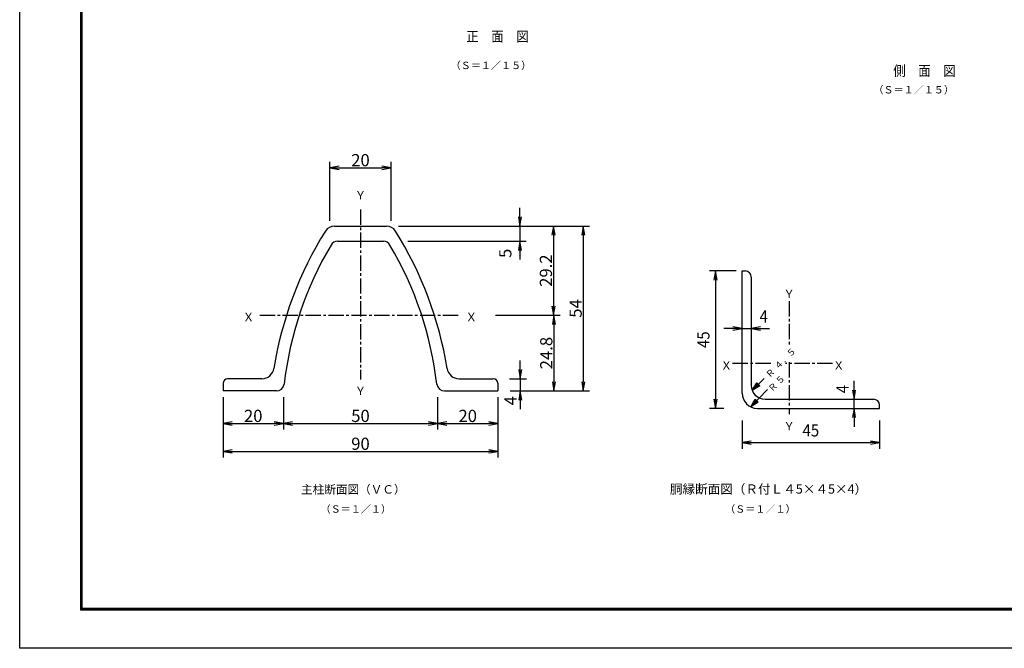
# Model space of a CAD drawing. Extents: x -11 to 8899, y 34 to 6334.
# Drawn here: x -11 to 4827, y 34 to 3122 of the extents above; entities that cross this region are included whole.
import ezdxf
from ezdxf.enums import TextEntityAlignment as Align

# ---------------------------------------------------------------- set-up
doc = ezdxf.new("R2010")
doc.units = 0
doc.header["$LTSCALE"] = 100
doc.header["$MEASUREMENT"] = 0
doc.header["$PDMODE"] = 35
doc.linetypes.add('CENTER2', pattern=[1.125, 0.75, -0.125, 0.125, -0.125])
doc.layers.get('0').update_dxf_attribs({"linetype": 'CONTINUOUS'})
doc.layers.get('DEFPOINTS').update_dxf_attribs({"linetype": 'CONTINUOUS'})
for name, color, linetype in [('1', 7, 'CONTINUOUS'), ('2', 7, 'CONTINUOUS'), ('EXTCNT-LMEC0', 4, 'CONTINUOUS'), ('WAKU', 7, 'CONTINUOUS')]:
    doc.layers.add(name, color=color, linetype=linetype)
doc.styles.add('KNJYOKO', font='txt.shx', dxfattribs={"height": 1, "bigfont": 'bigfont'})
doc.styles.add('XT', font='txt.shx', dxfattribs={"width": 0.9, "bigfont": 'bigfont'})
doc.dimstyles.new('ISO1', dxfattribs={"dimscale": 15, "dimtxt": 4, "dimasz": 3, "dimexe": 2, "dimexo": 2, "dimgap": 0.5, "dimtad": 1, "dimdec": 1, "dimdsep": 46, "dimtxsty": 'XT', "dimblk": 'DARROWS', "dimcen": -1, "dimclrd": 2, "dimclre": 1, "dimclrt": 3, "dimadec": 0, "dimazin": 0, "dimtfac": 1, "dimtdec": 1, "dimtix": 1, "dimtmove": 2, "dimatfit": 3, "dimldrblk": 'DARROWS', "dimfxl": 1, "dimtvp": 0.875, "dimtolj": 1, "dimarcsym": 0})

# ---------------------------------------------------------------- blocks, each defined once
blk = doc.blocks.new('*C5')
at = {"layer": '1', "color": 4, "linetype": 'Continuous'}
for p, q in [((3615.194091, 1467.681563), (3674.048305, 1525.993098)), ((3615.194091, 1467.681563), (3637.639656, 1504.701102)), ((3630.11195, 1482.461868), (3641.334732, 1500.971638)), ((3637.639656, 1504.701102), (3652.419961, 1489.783244)), ((3652.419961, 1489.783244), (3615.194091, 1467.681563)), ((3648.724885, 1493.512708), (3630.11195, 1482.461868))]:
    blk.add_line(p, q, dxfattribs=at)
blk = doc.blocks.new('DARROWS')
at = {"color": 0}
for p, q in [((0, 0), (-1, 0.17)), ((-1, -0.17), (0, 0)), ((0, 0), (-1, 0))]:
    blk.add_line(p, q, dxfattribs=at)
blk = doc.blocks.new('*D30')
at = {"color": 1, "linetype": 'ByBlock'}
for p, q in [((3700.656969, 1964.51144), (3570, 1964.51144)), ((3640.6572, 1289.51125), (3570, 1289.51125))]:
    blk.add_line(p, q, dxfattribs=at)
at = {"color": 2, "linetype": 'ByBlock'}
blk.add_line((3600, 1919.51144), (3600, 1334.51125), dxfattribs=at)
at = {"layer": 'DEFPOINTS', "color": 0, "linetype": 'ByBlock'}
for p in [(3730.656969, 1964.51144), (3600, 1289.51125), (3670.6572, 1289.51125)]:
    blk.add_point(p, dxfattribs=at)
at = {"color": 2, "linetype": 'ByBlock', "xscale": 45, "yscale": 45, "zscale": 45}
for p, rotation in [((3600, 1964.51144), 90), ((3600, 1289.51125), 270)]:
    blk.add_blockref('DARROWS', p, dxfattribs=dict(at, rotation=rotation))
at = {"color": 3, "linetype": 'ByBlock', "style": 'XT', "width": 0.9}
blk.add_text('45', height=60, rotation=90, dxfattribs=at).set_placement((3540, 1627.011345), align=Align.MIDDLE_CENTER)
blk = doc.blocks.new('*D31')
at = {"color": 1, "linetype": 'ByBlock'}
for p, q in [((3730.7, 1229.5), (3730.7, 1091.4)), ((4405.7, 1229.5), (4405.7, 1091.4))]:
    blk.add_line(p, q, dxfattribs=at)
at = {"color": 2, "linetype": 'ByBlock'}
blk.add_line((3775.7, 1121.4), (4360.7, 1121.4), dxfattribs=at)
at = {"layer": 'DEFPOINTS', "color": 0, "linetype": 'ByBlock'}
for p in [(3730.7, 1259.5), (4405.7, 1259.5), (4405.7, 1121.4)]:
    blk.add_point(p, dxfattribs=at)
at = {"color": 2, "linetype": 'ByBlock', "xscale": 45, "yscale": 45, "zscale": 45, "rotation": 180}
blk.add_blockref('DARROWS', (3730.7, 1121.4), dxfattribs=at)
at = {"color": 2, "linetype": 'ByBlock', "xscale": 45, "yscale": 45, "zscale": 45}
blk.add_blockref('DARROWS', (4405.7, 1121.4), dxfattribs=at)
at = {"color": 3, "linetype": 'ByBlock', "style": 'XT', "width": 0.9}
blk.add_text('45', height=60, dxfattribs=at).set_placement((4068.2, 1181.4), align=Align.MIDDLE_CENTER)
blk = doc.blocks.new('*D32')
at = {"color": 2, "linetype": 'ByBlock'}
for p, q in [((4280.7, 1379.5), (4280.7, 1424.5)), ((4280.7, 1289.5), (4280.7, 1334.5)), ((4280.7, 1244.5), (4280.7, 1199.5))]:
    blk.add_line(p, q, dxfattribs=at)
at = {"color": 1, "linetype": 'ByBlock'}
for p, q in [((4250.7, 1334.5), (4250.7, 1334.5)), ((4250.7, 1289.5), (4250.7, 1289.5))]:
    blk.add_line(p, q, dxfattribs=at)
at = {"layer": 'DEFPOINTS', "color": 0, "linetype": 'ByBlock'}
for p in [(4280.7, 1334.5), (4280.7, 1334.5), (4280.7, 1289.5)]:
    blk.add_point(p, dxfattribs=at)
at = {"color": 2, "linetype": 'ByBlock', "xscale": 45, "yscale": 45, "zscale": 45}
for p, rotation in [((4280.7, 1334.5), 270), ((4280.7, 1289.5), 90)]:
    blk.add_blockref('DARROWS', p, dxfattribs=dict(at, rotation=rotation))
at = {"color": 3, "linetype": 'ByBlock', "style": 'XT', "width": 0.9}
blk.add_text('4', height=60, rotation=90, dxfattribs=at).set_placement((4223.3, 1384.2), align=Align.MIDDLE_CENTER)
blk = doc.blocks.new('*D33')
at = {"color": 1, "linetype": 'ByBlock'}
for p, q in [((3730.7, 1712), (3730.7, 1712)), ((3775.7, 1712), (3775.7, 1712))]:
    blk.add_line(p, q, dxfattribs=at)
at = {"color": 2, "linetype": 'ByBlock'}
for p, q in [((3685.7, 1682), (3640.7, 1682)), ((3730.7, 1682), (3775.7, 1682)), ((3820.7, 1682), (3865.7, 1682))]:
    blk.add_line(p, q, dxfattribs=at)
at = {"layer": 'DEFPOINTS', "color": 0, "linetype": 'ByBlock'}
for p in [(3730.7, 1682), (3775.7, 1682), (3775.7, 1682)]:
    blk.add_point(p, dxfattribs=at)
at = {"color": 2, "linetype": 'ByBlock', "xscale": 45, "yscale": 45, "zscale": 45}
blk.add_blockref('DARROWS', (3730.7, 1682), dxfattribs=at)
at = {"color": 2, "linetype": 'ByBlock', "xscale": 45, "yscale": 45, "zscale": 45, "rotation": 180}
blk.add_blockref('DARROWS', (3775.7, 1682), dxfattribs=at)
at = {"color": 3, "linetype": 'ByBlock', "style": 'XT', "width": 0.9}
blk.add_text('4', height=60, dxfattribs=at).set_placement((3836.7, 1741.1), align=Align.MIDDLE_CENTER)
blk = doc.blocks.new('*D76')
at = {"color": 1, "lineweight": -2}
for p, q in [((988.7, 1268.4), (988.7, 971.4)), ((2338.7, 1268.4), (2338.7, 971.4))]:
    blk.add_line(p, q, dxfattribs=at)
at = {"color": 2, "lineweight": -2}
blk.add_line((1033.7, 1001.4), (2293.7, 1001.4), dxfattribs=at)
at = {"layer": 'DEFPOINTS', "color": 0}
for p in [(988.7, 1298.4), (2338.7, 1298.4), (2338.7, 1001.4)]:
    blk.add_point(p, dxfattribs=at)
at = {"color": 2, "lineweight": -2, "xscale": 45, "yscale": 45, "zscale": 45, "rotation": 180}
blk.add_blockref('DARROWS', (988.7, 1001.4), dxfattribs=at)
at = {"color": 2, "lineweight": -2, "xscale": 45, "yscale": 45, "zscale": 45}
blk.add_blockref('DARROWS', (2338.7, 1001.4), dxfattribs=at)
at = {"color": 3, "insert": (1663.7, 1038.9), "char_height": 60, "attachment_point": 5, "style": 'XT'}
blk.add_mtext('\\A1;90', dxfattribs=at)
blk = doc.blocks.new('*D77')
at = {"color": 1, "lineweight": -2}
for p, q in [((1284.9, 1268.4), (1284.9, 1108.4)), ((988.7, 1238.4), (988.7, 1108.4))]:
    blk.add_line(p, q, dxfattribs=at)
at = {"color": 2, "lineweight": -2}
blk.add_line((1033.7, 1138.4), (1239.9, 1138.4), dxfattribs=at)
at = {"layer": 'DEFPOINTS', "color": 0}
for p in [(988.7, 1268.4), (1284.9, 1298.4), (1284.9, 1138.4)]:
    blk.add_point(p, dxfattribs=at)
at = {"color": 2, "lineweight": -2, "xscale": 45, "yscale": 45, "zscale": 45, "rotation": 180}
blk.add_blockref('DARROWS', (988.7, 1138.4), dxfattribs=at)
at = {"color": 2, "lineweight": -2, "xscale": 45, "yscale": 45, "zscale": 45}
blk.add_blockref('DARROWS', (1284.9, 1138.4), dxfattribs=at)
at = {"color": 3, "insert": (1136.8, 1175.9), "char_height": 60, "attachment_point": 5, "style": 'XT'}
blk.add_mtext('\\A1;20', dxfattribs=at)
blk = doc.blocks.new('*D78')
at = {"color": 1, "lineweight": -2}
for p, q in [((1284.9, 1268.4), (1284.9, 1108.4)), ((2042.5, 1268.4), (2042.5, 1108.4))]:
    blk.add_line(p, q, dxfattribs=at)
at = {"color": 2, "lineweight": -2}
blk.add_line((1329.9, 1138.4), (1997.5, 1138.4), dxfattribs=at)
at = {"layer": 'DEFPOINTS', "color": 0}
for p in [(1284.9, 1298.4), (2042.5, 1298.4), (2042.5, 1138.4)]:
    blk.add_point(p, dxfattribs=at)
at = {"color": 2, "lineweight": -2, "xscale": 45, "yscale": 45, "zscale": 45, "rotation": 180}
blk.add_blockref('DARROWS', (1284.9, 1138.4), dxfattribs=at)
at = {"color": 2, "lineweight": -2, "xscale": 45, "yscale": 45, "zscale": 45}
blk.add_blockref('DARROWS', (2042.5, 1138.4), dxfattribs=at)
at = {"color": 3, "insert": (1663.7, 1175.9), "char_height": 60, "attachment_point": 5, "style": 'XT'}
blk.add_mtext('\\A1;50', dxfattribs=at)
blk = doc.blocks.new('*D79')
at = {"color": 1, "lineweight": -2}
for p, q in [((2042.5, 1268.4), (2042.5, 1108.4)), ((2338.7, 1238.4), (2338.7, 1108.4))]:
    blk.add_line(p, q, dxfattribs=at)
at = {"color": 2, "lineweight": -2}
blk.add_line((2087.5, 1138.4), (2293.7, 1138.4), dxfattribs=at)
at = {"layer": 'DEFPOINTS', "color": 0}
for p in [(2042.5, 1298.4), (2338.7, 1268.4), (2338.7, 1138.4)]:
    blk.add_point(p, dxfattribs=at)
at = {"color": 2, "lineweight": -2, "xscale": 45, "yscale": 45, "zscale": 45, "rotation": 180}
blk.add_blockref('DARROWS', (2042.5, 1138.4), dxfattribs=at)
at = {"color": 2, "lineweight": -2, "xscale": 45, "yscale": 45, "zscale": 45}
blk.add_blockref('DARROWS', (2338.7, 1138.4), dxfattribs=at)
at = {"color": 3, "insert": (2190.6, 1175.9), "char_height": 60, "attachment_point": 5, "style": 'XT'}
blk.add_mtext('\\A1;20', dxfattribs=at)
blk = doc.blocks.new('*D80')
at = {"color": 1, "lineweight": -2}
for p, q in [((1849.9, 2108.4), (2788.2, 2108.4)), ((2398.7, 1298.4), (2788.2, 1298.4))]:
    blk.add_line(p, q, dxfattribs=at)
at = {"color": 2, "lineweight": -2}
blk.add_line((2758.2, 2063.4), (2758.2, 1343.4), dxfattribs=at)
at = {"layer": 'DEFPOINTS', "color": 0}
for p in [(1819.9, 2108.4), (2368.7, 1298.4), (2758.2, 1298.4)]:
    blk.add_point(p, dxfattribs=at)
at = {"color": 2, "lineweight": -2, "xscale": 45, "yscale": 45, "zscale": 45}
for p, rotation in [((2758.2, 2108.4), 90), ((2758.2, 1298.4), 270)]:
    blk.add_blockref('DARROWS', p, dxfattribs=dict(at, rotation=rotation))
at = {"color": 3, "insert": (2720.7, 1703.4), "char_height": 60, "attachment_point": 5, "rotation": 90, "style": 'XT'}
blk.add_mtext('\\A1;54', dxfattribs=at)
blk = doc.blocks.new('*D81')
at = {"color": 1, "lineweight": -2}
for p, q in [((1879.9, 2108.4), (2642.2, 2108.4)), ((2326.9, 1670.4), (2642.2, 1670.4))]:
    blk.add_line(p, q, dxfattribs=at)
at = {"color": 2, "lineweight": -2}
blk.add_line((2612.2, 2063.4), (2612.2, 1715.4), dxfattribs=at)
at = {"layer": 'DEFPOINTS', "color": 0}
for p in [(1849.9, 2108.4), (2296.9, 1670.4), (2612.2, 1670.4)]:
    blk.add_point(p, dxfattribs=at)
at = {"color": 2, "lineweight": -2, "xscale": 45, "yscale": 45, "zscale": 45}
for p, rotation in [((2612.2, 2108.4), 90), ((2612.2, 1670.4), 270)]:
    blk.add_blockref('DARROWS', p, dxfattribs=dict(at, rotation=rotation))
at = {"color": 3, "insert": (2574.7, 1889.4), "char_height": 60, "attachment_point": 5, "rotation": 90, "style": 'XT'}
blk.add_mtext('\\A1;29.2', dxfattribs=at)
blk = doc.blocks.new('*D82')
at = {"color": 1, "lineweight": -2}
for p, q in [((2326.9, 1670.4), (2644.2, 1670.4)), ((2398.7, 1298.4), (2644.2, 1298.4))]:
    blk.add_line(p, q, dxfattribs=at)
at = {"color": 2, "lineweight": -2}
blk.add_line((2614.2, 1625.4), (2614.2, 1343.4), dxfattribs=at)
at = {"layer": 'DEFPOINTS', "color": 0}
for p in [(2296.9, 1670.4), (2368.7, 1298.4), (2614.2, 1298.4)]:
    blk.add_point(p, dxfattribs=at)
at = {"color": 2, "lineweight": -2, "xscale": 45, "yscale": 45, "zscale": 45}
for p, rotation in [((2614.2, 1670.4), 90), ((2614.2, 1298.4), 270)]:
    blk.add_blockref('DARROWS', p, dxfattribs=dict(at, rotation=rotation))
at = {"color": 3, "insert": (2576.7, 1484.4), "char_height": 60, "attachment_point": 5, "rotation": 90, "style": 'XT'}
blk.add_mtext('\\A1;24.8', dxfattribs=at)
blk = doc.blocks.new('*D83')
at = {"color": 2, "lineweight": -2}
for p, q in [((2447.2, 2153.4), (2447.2, 2198.4)), ((2447.2, 2108.4), (2447.2, 2033.4)), ((2447.2, 1988.4), (2447.2, 1943.4))]:
    blk.add_line(p, q, dxfattribs=at)
at = {"color": 1, "lineweight": -2}
for p, q in [((1849.9, 2108.4), (2477.2, 2108.4)), ((1896.2, 2033.4), (2477.2, 2033.4))]:
    blk.add_line(p, q, dxfattribs=at)
at = {"layer": 'DEFPOINTS', "color": 0}
for p in [(1819.9, 2108.4), (1866.2, 2033.4), (2447.2, 2033.4)]:
    blk.add_point(p, dxfattribs=at)
at = {"color": 2, "lineweight": -2, "xscale": 45, "yscale": 45, "zscale": 45}
for p, rotation in [((2447.2, 2108.4), 270), ((2447.2, 2033.4), 90)]:
    blk.add_blockref('DARROWS', p, dxfattribs=dict(at, rotation=rotation))
at = {"color": 3, "insert": (2375.2, 1974.4), "char_height": 60, "attachment_point": 5, "rotation": 90, "style": 'XT'}
blk.add_mtext('\\A1;5', dxfattribs=at)
blk = doc.blocks.new('*D84')
at = {"color": 2, "lineweight": -2}
for p, q in [((2448.7, 1403.4), (2448.7, 1448.4)), ((2448.7, 1358.4), (2448.7, 1298.4)), ((2448.7, 1253.4), (2448.7, 1208.4))]:
    blk.add_line(p, q, dxfattribs=at)
at = {"color": 1, "lineweight": -2}
for p, q in [((2396.2, 1358.4), (2478.7, 1358.4)), ((2418.7, 1298.4), (2478.7, 1298.4))]:
    blk.add_line(p, q, dxfattribs=at)
at = {"layer": 'DEFPOINTS', "color": 0}
for p in [(2366.2, 1358.4), (2388.7, 1298.4), (2448.7, 1298.4)]:
    blk.add_point(p, dxfattribs=at)
at = {"color": 2, "lineweight": -2, "xscale": 45, "yscale": 45, "zscale": 45}
for p, rotation in [((2448.7, 1358.4), 270), ((2448.7, 1298.4), 90)]:
    blk.add_blockref('DARROWS', p, dxfattribs=dict(at, rotation=rotation))
at = {"color": 3, "insert": (2401.2, 1250.4), "char_height": 60, "attachment_point": 5, "rotation": 90, "style": 'XT'}
blk.add_mtext('\\A1;4', dxfattribs=at)
blk = doc.blocks.new('*D85')
at = {"color": 1, "lineweight": -2}
for p, q in [((1513.7, 2133.4), (1513.7, 2424.4)), ((1813.7, 2133.4), (1813.7, 2424.4))]:
    blk.add_line(p, q, dxfattribs=at)
at = {"color": 2, "lineweight": -2}
blk.add_line((1558.7, 2394.4), (1768.7, 2394.4), dxfattribs=at)
at = {"layer": 'DEFPOINTS', "color": 0}
for p in [(1813.7, 2394.4), (1513.7, 2103.4), (1813.7, 2103.4)]:
    blk.add_point(p, dxfattribs=at)
at = {"color": 2, "lineweight": -2, "xscale": 45, "yscale": 45, "zscale": 45, "rotation": 180}
blk.add_blockref('DARROWS', (1513.7, 2394.4), dxfattribs=at)
at = {"color": 2, "lineweight": -2, "xscale": 45, "yscale": 45, "zscale": 45}
blk.add_blockref('DARROWS', (1813.7, 2394.4), dxfattribs=at)
at = {"color": 3, "insert": (1663.7, 2431.9), "char_height": 60, "attachment_point": 5, "style": 'XT'}
blk.add_mtext('\\A1;20', dxfattribs=at)

msp = doc.modelspace()

# ---------------------------------------------------------------- linework, layer by layer
at = {"layer": '1', "color": 4, "linetype": 'CENTER2'}
for p, q in [((1663.69679, 2188.89501), (1663.69679, 1354.23573)), ((3769.57957, 1739.78143), (3769.58003, 1526.0723)), ((1168.85132, 1670.42596), (2146.87524, 1670.42642)), ((3679.24678, 1432.61184), (3490.04941, 1432.61173)), ((3983.21832, 1432.61196), (3751.69154, 1432.61184)), ((3769.58003, 1439.28375), (3769.58003, 1184.52821))]:
    msp.add_line(p, q, dxfattribs=at)
at = {"layer": '1', "color": 7, "linetype": 'Continuous'}
for p, q in [((1536.1968, 2108.42611), (1791.19701, 2108.42611)), ((1551.1968, 2033.42658), (1776.19701, 2033.42658)), ((1179.19655, 1358.42565), (1011.19638, 1358.4261)), ((2148.19658, 1358.42565), (2316.19675, 1358.4261)), ((988.69661, 1335.9261), (988.69638, 1298.42611)), ((2338.69652, 1335.9261), (2338.69675, 1298.42611)), ((1251.19682, 1298.42611), (988.69661, 1298.42611)), ((2076.19631, 1298.42611), (2338.69652, 1298.42611))]:
    msp.add_line(p, q, dxfattribs=at)
at = {"layer": '1', "color": 4, "linetype": 'Continuous'}
for p, q in [((3580.83149, 1220.547), (3663.35231, 1304.84417)), ((3580.83149, 1220.547), (3602.70881, 1257.90516)), ((3602.70881, 1257.90516), (3617.71532, 1243.21488)), ((3617.71532, 1243.21488), (3580.83149, 1220.547)), ((3595.52178, 1235.55351), (3606.46044, 1254.23259)), ((3613.96369, 1246.88745), (3595.52178, 1235.55351))]:
    msp.add_line(p, q, dxfattribs=at)
at = {"layer": '1', "color": 7, "linetype": 'Continuous'}
for centre, radius, start, end in [((3016.18191, 1126.7327), 1799.99989, 147.877746, 170.977371), ((1536.1968, 2055.92612), 52.5, 90, 147.877624), ((1791.19678, 2055.92612), 52.5, 32.122376, 90), ((311.21111, 1126.73361), 1799.99989, 9.022579, 32.122201), ((1551.1968, 1995.92612), 37.5, 90.000349, 149.402923), ((1776.19679, 1995.92612), 37.5, 30.597077, 90), ((3016.65249, 1129.35477), 1739.99989, 149.402801, 173.326324), ((310.74064, 1129.35568), 1739.99989, 6.673645, 30.597161), ((1179.19655, 1418.42564), 60, 269.999788, 350.977325), ((2148.19658, 1418.42564), 60, 189.022461, 270.000001), ((1011.19638, 1335.9261), 22.5, 90, 180), ((2316.19675, 1335.9261), 22.5, 0, 90), ((1251.19659, 1335.9261), 37.5, 270.000001, 353.326538), ((2076.19654, 1335.9261), 37.5, 186.673462, 270.000001), ((3651.32274, 1325.40119), 67.5, 180.000458, 270), ((3613.82274, 1287.9012), 74.99999, 180.000427, 270)]:
    msp.add_arc(centre, radius, start, end, dxfattribs=at)
at = {"layer": '2', "color": 7, "linetype": 'Continuous'}
for p, q in [((3538.82275, 1287.9012), (3538.82275, 1887.90139)), ((3538.82275, 1887.90139), (3553.82275, 1887.90139)), ((3583.82275, 1857.90139), (3583.82275, 1325.40119)), ((3651.32274, 1257.9012), (4183.82271, 1257.9012)), ((3613.82274, 1212.9012), (4213.82271, 1212.9012)), ((4213.82271, 1212.9012), (4213.82271, 1227.9012))]:
    msp.add_line(p, q, dxfattribs=at)
for centre in [(3553.82275, 1857.90139), (4183.82271, 1227.9012)]:
    msp.add_arc(centre, 30, 0, 90, dxfattribs=at)
at = {"layer": 'WAKU', "color": 3}
msp.add_lwpolyline([(-10.58198, 6334.43846), (8899.41802, 6334.43846), (8899.41802, 34.43846), (-10.58198, 34.43846)], close=True, dxfattribs=at)
at = {"layer": 'WAKU', "color": 7}
for points in [[(289.41802, 6146.93845), (8599.41803, 6146.93845), (8599.41803, 221.93847), (289.41802, 221.93847)], [(291.29302, 6145.06345), (8597.54303, 6145.06345), (8597.54303, 223.81347), (291.29302, 223.81347)], [(293.16802, 6143.18845), (8595.66803, 6143.18845), (8595.66803, 225.68847), (293.16802, 225.68847)], [(295.04302, 6141.31345), (8593.79303, 6141.31345), (8593.79303, 227.56347), (295.04302, 227.56347)], [(296.91802, 6139.43845), (8591.91803, 6139.43845), (8591.91803, 229.43847), (296.91802, 229.43847)]]:
    msp.add_lwpolyline(points, close=True, dxfattribs=at)

# ---------------------------------------------------------------- block references
msp.add_blockref('*C5', (-26.83422, -166.61005))

# ---------------------------------------------------------------- texts
at = {"layer": '1', "color": 4, "linetype": 'Continuous', "style": 'KNJYOKO'}
for s, height, width, p, p2 in [('（Ｓ＝１／１５）', 47.727276, 0.942857, (2106.79102, 2879.23414), (2502.79099, 2879.23414)), ('（Ｓ＝１／１５）', 47.727276, 0.942857, (4183.55598, 2759.56892), (4579.55595, 2759.56892)), ('Ｙ', 69.23076, 0.95, (1635.19689, 2238.84343), (1692.19688, 2238.84343)), ('Ｙ', 69.23076, 0.95, (3741.08012, 1754.17032), (3798.08012, 1754.17032)), ('Ｘ', 69.23076, 0.95, (1085.14672, 1640.42544), (1142.14672, 1640.42544)), ('Ｘ', 69.23076, 0.95, (2179.71887, 1640.42636), (2236.71887, 1640.42636)), ('Ｘ', 69.23076, 0.95, (3433.01023, 1402.61219), (3490.01022, 1402.61219)), ('Ｘ', 69.23076, 0.95, (3984.71841, 1402.61219), (4041.71841, 1402.61219)), ('Ｙ', 69.23076, 0.95, (1635.19689, 1277.92379), (1692.19688, 1277.92379)), ('Ｙ', 69.23076, 0.95, (3741.08012, 1104.5284), (3798.08012, 1104.5284)), ('主柱断面図（ＶＣ）', 53.999996, 0.95, (1371.91161, 794.01246), (1884.91157, 794.01246)), ('胴縁断面図（Ｒ付Ｌ４5×４5×4）', 53.6842064, 0.95, (3183.9115, 794.01245), (4152.91143, 794.01245)), ('（Ｓ＝１／１）', 48.355267, 0.942857, (1467.5627, 700.37284), (1814.06267, 700.37284)), ('（Ｓ＝１／１）', 48.355267, 0.942857, (3455.22527, 700.37283), (3801.72524, 700.37283))]:
    msp.add_text(s, height=height, dxfattribs=dict(at, width=width)).set_placement(p, p2, align=Align.ALIGNED)
at = {"layer": '1', "color": 4, "linetype": 'Continuous', "style": 'KNJYOKO', "width": 0.9}
for s, height, rotation, p, p2 in [('４．５', 44.999999, 45.00000031, (3714.53555, 1401.2247), (3806.17659, 1492.86574)), ('Ｒ', 55.38462, 45, (3673.38191, 1360.07107), (3703.92893, 1390.61808)), ('５', 60, 45, (3721.99115, 1327.40528), (3752.53816, 1357.95229)), ('Ｒ', 55.38461, 44.99999906, (3685.77724, 1291.19114), (3716.32425, 1321.73815))]:
    msp.add_text(s, height=height, rotation=rotation, dxfattribs=at).set_placement(p, p2, align=Align.ALIGNED)
at = {"layer": 'EXTCNT-LMEC0', "style": 'XT', "width": 0.9}
for s, p in [('正\u3000面\u3000図', (2183.37797, 3014.47008)), ('側\u3000面\u3000図\u3000', (4281.10894, 2845.72422))]:
    msp.add_text(s, height=50, dxfattribs=at).set_placement(p)

# ---------------------------------------------------------------- dimensions: what is measured, and where the dimension line sits
for base, p1, p2, text, picture, middle in [((1813.69679, 2394.38996), (1513.69679, 2103.36027), (1813.69679, 2103.36027), '20', '*D85', (1663.69679, 2431.88996)), ((2338.69652, 1001.38996), (988.69638, 1298.42611), (2338.69652, 1298.42611), '90', '*D76', (1663.69645, 1038.88996)), ((1284.88639, 1138.38996), (988.69638, 1268.42611), (1284.88639, 1298.42611), '20', '*D77', (1136.79138, 1175.88996)), ((2042.50674, 1138.38996), (1284.88639, 1298.42611), (2042.50674, 1298.42611), '50', '*D78', (1663.69656, 1175.88996)), ((2338.69652, 1138.38996), (2042.50674, 1298.42611), (2338.69652, 1268.42611), '20', '*D79', (2190.60163, 1175.88996))]:
    dim = msp.add_linear_dim(base=base, p1=p1, p2=p2, text=text, dimstyle='ISO1')
    dim.commit()
    dim.dimension.update_dxf_attribs({"geometry": picture, "text_midpoint": middle})
for base, p1, p2, text, picture, middle in [((2447.16581, 2033.42652), (1819.94526, 2108.42606), (1866.17321, 2033.42652), '5', '*D83', (2375.16581, 1974.38996)), ((2448.69652, 1298.42611), (2366.19675, 1358.4261), (2388.69652, 1298.42611), '4', '*D84', (2401.16581, 1250.38996))]:
    dim = msp.add_linear_dim(base=base, p1=p1, p2=p2, angle=90, text=text, dimstyle='ISO1')
    dim.commit()
    dim.dimension.update_dxf_attribs({"geometry": picture, "text_midpoint": middle, "dimtype": 160})
for base, p1, p2, text, picture, middle in [((2758.16581, 1298.42611), (1819.94526, 2108.42606), (2368.69652, 1298.42611), '54', '*D80', (2720.66581, 1703.42608)), ((2612.16581, 1670.42636), (1849.94525, 2108.42606), (2296.87546, 1670.42636), '29.2', '*D81', (2574.66581, 1889.42621)), ((2614.16581, 1298.42611), (2296.87546, 1670.42636), (2368.69652, 1298.42611), '24.8', '*D82', (2576.66581, 1484.42623))]:
    dim = msp.add_linear_dim(base=base, p1=p1, p2=p2, angle=90, text=text, dimstyle='ISO1')
    dim.commit()
    dim.dimension.update_dxf_attribs({"geometry": picture, "text_midpoint": middle})
at = {"layer": 'EXTCNT-LMEC0'}
dim = msp.add_linear_dim(base=(3408.16578, 1212.9012), p1=(3538.82275, 1887.90139), p2=(3478.82298, 1212.9012), angle=90, text='45', dimstyle='ISO1', dxfattribs=at)
dim.commit()
dim.dimension.update_dxf_attribs({"geometry": '*D30', "text_midpoint": (3348.16578, 1550.4013), "insert": (-191.83422, -76.61005)})
dim = msp.add_linear_dim(base=(3583.82275, 1605.38995), p1=(3538.82275, 1605.38995), p2=(3583.82275, 1605.38995), text='4', dimstyle='ISO1', dxfattribs=at)
dim.commit()
dim.dimension.update_dxf_attribs({"geometry": '*D33', "text_midpoint": (3644.83507, 1664.51111), "dimtype": 160, "insert": (-191.83422, -76.61005)})
dim = msp.add_linear_dim(base=(4088.82271, 1257.9012), p1=(4088.82271, 1212.9012), p2=(4088.82271, 1257.9012), angle=90, text='4', dimstyle='ISO1', dxfattribs=at)
dim.commit()
dim.dimension.update_dxf_attribs({"geometry": '*D32', "text_midpoint": (4031.42175, 1307.63834), "dimtype": 160, "insert": (-191.83422, -76.61005)})
dim = msp.add_linear_dim(base=(4213.82271, 1044.80049), p1=(3538.82298, 1182.9012), p2=(4213.82271, 1182.9012), text='45', dimstyle='ISO1', dxfattribs=at)
dim.commit()
dim.dimension.update_dxf_attribs({"geometry": '*D31', "text_midpoint": (3876.32284, 1104.80049), "insert": (-191.83422, -76.61005)})

doc.saveas('drawing.dxf')
